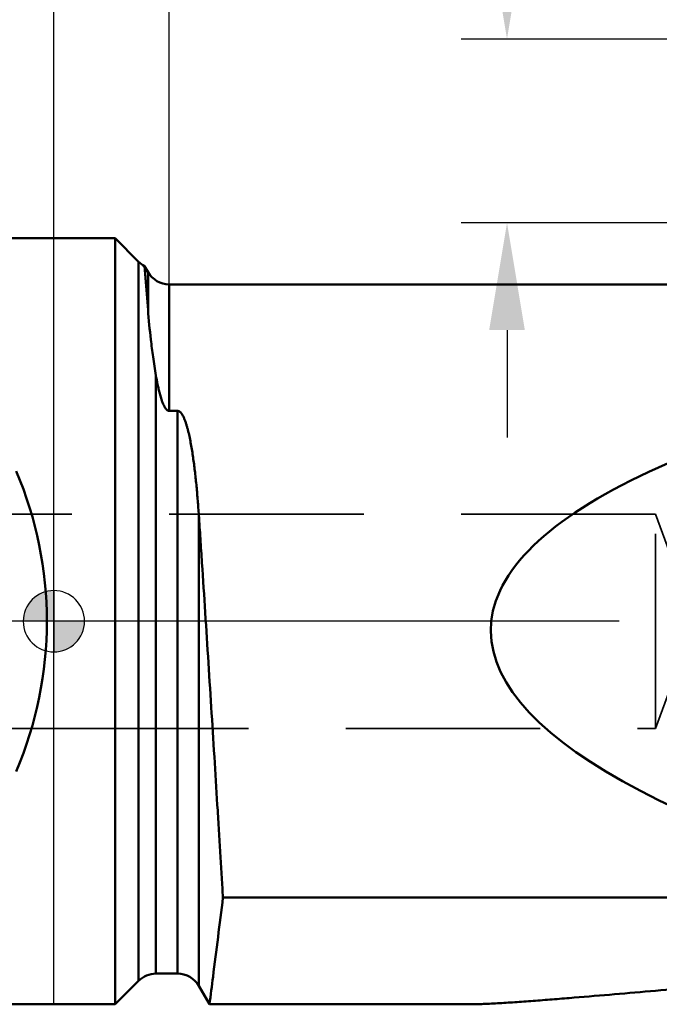
# Model space of a CAD drawing. Units: millimetres. Extents: x -105 to 61, y -13 to 119.
# Drawn here: x -1 to 20, y -13 to 20 of the extents above; entities that cross this region are included whole.
import ezdxf

# ---------------------------------------------------------------- set-up
doc = ezdxf.new("R2010")
doc.units = ezdxf.units.MM
doc.linetypes.add('CENTER2', pattern=[28.575, 19.05, -3.175, 3.175, -3.175])
doc.linetypes.add('DASHED2', pattern=[9.525, 6.35, -3.175])
for name, color, linetype, lineweight in [('1', 4, 'Continuous', 50), ('2', 7, 'Continuous', 25), ('3', 1, 'DASHED2', 35), ('4', 2, 'CENTER2', 25), ('nocut', 7, 'Continuous', 25), ('sk1', 4, 'Continuous', 50), ('sk2', 7, 'Continuous', 25), ('sk3', 1, 'DASHED2', 35), ('sk4', 2, 'CENTER2', 25)]:
    doc.layers.add(name, color=color, linetype=linetype, lineweight=lineweight)
doc.styles.add('simplex', font='txt.shx', dxfattribs={"height": 3.5})
doc.dimstyles.new('コピー - ISO-25', dxfattribs={"dimscale": 0, "dimtxt": 3.5, "dimasz": 3.5, "dimexe": 1.5, "dimexo": 0, "dimgap": 2.3, "dimtad": 1, "dimdec": 8, "dimdsep": 46, "dimtxsty": 'simplex', "dimcen": 0.09, "dimclrd": 256, "dimclre": 256, "dimclrt": 256, "dimadec": 0, "dimazin": 0, "dimtfac": 1, "dimtofl": 0, "dimtmove": 0, "dimatfit": 3, "dimfxl": 1, "dimtolj": 1, "dimlwd": -1, "dimlwe": -1, "dimarcsym": 0})

# ---------------------------------------------------------------- blocks, each defined once
blk = doc.blocks.new('zero block')
h = blk.add_hatch(color=7)
h.paths.add_polyline_path([(0, 1, 0.414214), (-1, 0), (0, 0)])
h.paths.add_polyline_path([(1, 0), (0, 0), (0, -1, 0.414214)])
at = {"color": 7, "ltscale": 0.2}
for p, q in [((0, -1), (0, 1)), ((-1, 0), (1, 0))]:
    blk.add_line(p, q, dxfattribs=at)
for start, end in [(90, 180), (0, 90), (180, 270), (270, 0)]:
    blk.add_arc((0, 0), 1, start, end, dxfattribs=at)
blk = doc.blocks.new('*D346323333')
at = {"layer": 'Defpoints', "color": 0}
for p in [(43.771, 87.339), (43.771, 18.802), (-81.229, 11.3)]:
    blk.add_point(p, dxfattribs=at)
at = {"layer": 'sk2'}
for p, q in [((-81.229, 11.3), (-81.229, 88.839)), ((43.771, 18.802), (43.771, 88.839)), ((-77.729, 87.339), (40.271, 87.339))]:
    blk.add_line(p, q, dxfattribs=at)
for points in [[(-77.729, 87.922), (-77.729, 86.756), (-81.229, 87.339)], [(40.271, 86.756), (40.271, 87.922), (43.771, 87.339)]]:
    blk.add_solid(points, dxfattribs=at)
at = {"layer": 'sk2', "insert": (-18.729, 91.389), "char_height": 3.5, "attachment_point": 5, "line_spacing_factor": 0.9375, "style": 'simplex'}
blk.add_mtext('\\A1;125', dxfattribs=at)
blk = doc.blocks.new('*D347324444')
at = {"layer": '2'}
for p, q in [((14.788, 22.5), (14.788, 49.55)), ((41.971, 19), (13.288, 19)), ((40.51, 13), (13.288, 13)), ((14.788, 9.5), (14.788, 6))]:
    blk.add_line(p, q, dxfattribs=at)
for points in [[(14.204, 22.5), (15.371, 22.5), (14.788, 19)], [(15.371, 9.5), (14.204, 9.5), (14.788, 13)]]:
    blk.add_solid(points, dxfattribs=at)
at = {"layer": 'Defpoints', "color": 0}
for p in [(14.788, 19), (41.971, 19), (40.51, 13)]:
    blk.add_point(p, dxfattribs=at)
at = {"layer": '2', "insert": (10.738, 38.5), "char_height": 3.5, "attachment_point": 5, "rotation": 90, "line_spacing_factor": 0.9375, "style": 'simplex'}
blk.add_mtext('\\A1;6(MAX)', dxfattribs=at)
blk = doc.blocks.new('*D348325555')
at = {"layer": '2'}
for p, q in [((3.766, 10.995), (3.766, 68.839)), ((43.771, 18.802), (43.771, 68.839)), ((7.266, 67.339), (40.271, 67.339))]:
    blk.add_line(p, q, dxfattribs=at)
for points in [[(7.266, 67.922), (7.266, 66.756), (3.766, 67.339)], [(40.271, 66.756), (40.271, 67.922), (43.771, 67.339)]]:
    blk.add_solid(points, dxfattribs=at)
at = {"layer": 'Defpoints', "color": 0}
for p in [(43.771, 67.339), (43.771, 18.802), (3.766, 10.995)]:
    blk.add_point(p, dxfattribs=at)
at = {"layer": '2', "insert": (23.768, 71.389), "char_height": 3.5, "attachment_point": 5, "line_spacing_factor": 0.9375, "style": 'simplex'}
blk.add_mtext('\\A1;40', dxfattribs=at)
blk = doc.blocks.new('*D351328888')
at = {"layer": '2'}
for p, q in [((0, 0), (0, 78.839)), ((43.771, 18.802), (43.771, 78.839)), ((3.5, 77.339), (40.271, 77.339))]:
    blk.add_line(p, q, dxfattribs=at)
for points in [[(3.5, 77.922), (3.5, 76.756), (0, 77.339)], [(40.271, 76.756), (40.271, 77.922), (43.771, 77.339)]]:
    blk.add_solid(points, dxfattribs=at)
at = {"layer": 'Defpoints', "color": 0}
for p in [(43.771, 77.339), (43.771, 18.802), (0, 0)]:
    blk.add_point(p, dxfattribs=at)
at = {"layer": '2', "insert": (21.885, 81.389), "char_height": 3.5, "attachment_point": 5, "style": 'simplex'}
blk.add_mtext('\\A1;43.8', dxfattribs=at)

msp = doc.modelspace()

# ---------------------------------------------------------------- linework, layer by layer
at = {"layer": '1'}
for p, q in [((0, 12.5), (2, 12.5)), ((2, 12.5), (2, -12.5)), ((2.76568543, 11.73431458), (2, 12.5)), ((2.76568543, 11.73431458), (2.76568543, -11.73431458)), ((2.95922695, 11.59182706), (3.0728651, 10.16121593)), ((2.95922695, 11.59182706), (2.96598467, 11.51306543)), ((3.0728651, 11.395), (2.95922695, 11.59182706)), ((2.96598467, 11.51306543), (3.00209397, 11.07320798)), ((3.0728651, 11.395), (3.0728651, 10.16121593)), ((3.00209397, 11.07320798), (3.0728651, 10.16121593)), ((3.76568543, 10.995), (29.95095793, 10.995)), ((3.76568543, 6.8641), (3.76568543, 10.995)), ((3.33137085, -11.5), (3.33137085, 8.02303407)), ((4.03811978, 6.8641), (3.76568543, 6.8641)), ((4.03811978, 6.8641), (4.03811978, -11.5)), ((4.73094011, -11.9), (4.73092627, 3.459495)), ((5.51746422, -9.0177059), (28.75306771, -9.0177059)), ((3.33137085, -11.5), (4.03811978, -11.5)), ((2, -12.5), (2.76568543, -11.73431458)), ((4.73094011, -11.9), (5.07735027, -12.5)), ((2, -12.5), (0, -12.5)), ((13.5858145, -12.5), (5.07735027, -12.5))]:
    msp.add_line(p, q, dxfattribs=at)
for centre, start, end in [((3.33137085, 12.3), 225, 242.278135883), ((3.76568543, 11.795), 210, 270), ((3.33137085, -12.3), 90, 135), ((4.03811978, -12.3), 30, 90)]:
    msp.add_arc(centre, 0.8, start, end, dxfattribs=at)
at = {"layer": '1', "extrusion": (0, 0, -1)}
msp.add_ellipse((67.8378831, -1.375), major_axis=(53.57971754, -1.13828798), ratio=0.2298913949, start_param=2.3834470198, end_param=4.1022950055, dxfattribs=at)
at = {"layer": '1'}
for points, knots in [([(3.0728651, 10.16121593), (3.09732363, 9.83788376), (3.14482112, 9.32632818), (3.23649515, 8.61398721), (3.29704873, 8.22471049), (3.33137085, 8.02303407)], [0, 0, 0, 0, 0.4515145853, 0.7151352197, 1, 1, 1, 1]), ([(3.33137085, 8.02303407), (3.34807221, 7.92489706), (3.37533392, 7.77670356), (3.41799322, 7.57859384), (3.44861265, 7.45280279), (3.47626325, 7.35155885), (3.49905814, 7.27505351), (3.52431341, 7.1984464), (3.55280294, 7.1219569), (3.58017346, 7.05888487), (3.60542996, 7.00927068), (3.6267554, 6.97250019), (3.65125244, 6.93678634), (3.67541339, 6.90890096), (3.69826941, 6.88905887), (3.71805176, 6.87602945), (3.74068732, 6.86651951), (3.75729418, 6.8641), (3.76568543, 6.8641)], [0, 0, 0, 0, 0.233461637, 0.3532885063, 0.4752270274, 0.5370241604, 0.599406952, 0.662423684, 0.7261595419, 0.7907796315, 0.8235305524, 0.8566811065, 0.8903940757, 0.9249927494, 0.9428437446, 0.9612377343, 0.9803207183, 1, 1, 1, 1]), ([(4.73094212, 3.46046374), (4.72039621, 3.61854822), (4.69756833, 3.9315173), (4.6570029, 4.39558504), (4.6095344, 4.84901268), (4.55373624, 5.2908567), (4.49799867, 5.65093433), (4.44548582, 5.93196521), (4.4085745, 6.10387796), (4.37557457, 6.23924865), (4.34878357, 6.33933667), (4.31934254, 6.43818824), (4.28641007, 6.53562282), (4.25493542, 6.61533572), (4.22605929, 6.67765619), (4.20184316, 6.72361284), (4.17406871, 6.76836265), (4.14660812, 6.80370851), (4.12035351, 6.82945686), (4.09715939, 6.84695336), (4.06968455, 6.86046276), (4.04878528, 6.8641), (4.03811978, 6.8641)], [0, 0, 0, 0, 0.1340802209, 0.2655520879, 0.3942113674, 0.5198769483, 0.6424128678, 0.702494748, 0.7618038305, 0.7911857705, 0.8204027504, 0.8494789932, 0.8784573255, 0.9074207552, 0.9219509729, 0.9365671906, 0.9513532589, 0.9664840387, 0.9743037527, 0.9824173165, 0.9909740631, 1, 1, 1, 1]), ([(5.51746422, -9.0177059), (5.51090128, -8.90807322), (5.49811584, -8.68606199), (5.47832771, -8.34912383), (5.45728684, -8.00447474), (5.4360346, -7.65244408), (5.41432114, -7.2934411), (5.38442863, -6.8019952), (5.33002017, -5.9104128), (5.24937127, -4.60175194), (5.11475868, -2.44586968), (4.9760258, -0.27128487), (4.85230406, 1.62684941), (4.78240007, 2.68464087), (4.74807353, 3.20386474), (4.73094212, 3.46046374)], [0, 0, 0, 0, 0.0263527069, 0.0533582995, 0.0809852868, 0.1092028421, 0.1379794509, 0.1672830209, 0.2273398772, 0.3523065472, 0.4818829669, 0.7456365167, 0.8751438128, 0.9382937512, 1, 1, 1, 1]), ([(5.07735027, -12.5), (5.11638799, -12.20061852), (5.26652475, -11.0402569), (5.41231467, -9.8793345), (5.51825617, -9.0177058)], [0, 0, 0, 0, 0.2580405836, 1, 1, 1, 1]), ([(23.75952613, -11.70671131), (23.29720479, -11.7451917), (22.37622777, -11.82282008), (21.00147786, -11.94064285), (19.64177914, -12.05803527), (18.30329994, -12.17307457), (17.20530048, -12.26537569), (16.34638595, -12.33472036), (15.72412966, -12.38289609), (15.1249583, -12.42636911), (14.5603317, -12.46306521), (14.11911568, -12.48648748), (13.79981228, -12.49758528), (13.65412365, -12.50000001), (13.58581448, -12.5)], [0, 0, 0, 0, 0.1363712461, 0.2716849198, 0.4055949656, 0.537547319, 0.6665871128, 0.729494364, 0.7908500578, 0.8500490247, 0.9060848593, 0.9571737348, 0.979920231, 1, 1, 1, 1])]:
    msp.add_open_spline(points, degree=3, knots=knots, dxfattribs=at)
at = {"layer": '3'}
for p, q in [((19.63671083, 3.5), (0, 3.5)), ((19.63671083, -3.5), (19.63671083, 3.5)), ((20.91060665, 0), (19.63671083, 3.5)), ((19.63671083, -3.5), (20.91060665, 0)), ((0, -3.5), (19.63671083, -3.5))]:
    msp.add_line(p, q, dxfattribs=at)
at = {"layer": '4'}
msp.add_line((47.02790143, 0), (0, 0), dxfattribs=at)
at = {"layer": 'nocut'}
for p, q in [((0, 12.5), (2, 12.5)), ((0, -12.5), (0, 12.5)), ((2.76568543, 11.73431458), (2, 12.5)), ((3.0728651, 11.395), (2.95922695, 11.59182706)), ((3.76568543, 10.995), (29.95095793, 10.995)), ((3.33137085, -11.5), (4.03811978, -11.5)), ((2, -12.5), (2.76568543, -11.73431458)), ((4.73094011, -11.9), (5.07735027, -12.5)), ((2, -12.5), (0, -12.5)), ((13.5858145, -12.5), (5.07735027, -12.5))]:
    msp.add_line(p, q, dxfattribs=at)
for centre, start, end in [((3.33137085, 12.3), 225, 242.278135883), ((3.76568543, 11.795), 210, 270), ((3.33137085, -12.3), 90, 135), ((4.03811978, -12.3), 30, 90)]:
    msp.add_arc(centre, 0.8, start, end, dxfattribs=at)
msp.add_open_spline([(23.75952613, -11.70671131), (23.29720479, -11.7451917), (22.37622777, -11.82282008), (21.00147786, -11.94064285), (19.64177914, -12.05803527), (18.30329994, -12.17307457), (17.20530048, -12.26537569), (16.34638595, -12.33472036), (15.72412966, -12.38289609), (15.1249583, -12.42636911), (14.5603317, -12.46306521), (14.11911568, -12.48648748), (13.79981228, -12.49758528), (13.65412365, -12.50000001), (13.58581448, -12.5)], degree=3, knots=[0, 0, 0, 0, 0.1363712461, 0.2716849198, 0.4055949656, 0.537547319, 0.6665871128, 0.729494364, 0.7908500578, 0.8500490247, 0.9060848593, 0.9571737348, 0.979920231, 1, 1, 1, 1], dxfattribs=at)
at = {"layer": 'sk1'}
for p, q in [((-80.02931457, 12.5), (0, 12.5)), ((0, -12.5), (-80.02931457, -12.5))]:
    msp.add_line(p, q, dxfattribs=at)
at = {"layer": 'sk1', "extrusion": (0, 0, -1)}
msp.add_ellipse((-12.72931457, 0), major_axis=(12.5, 0), ratio=1, start_param=5.8804694656, end_param=6.6859011488, dxfattribs=at)
at = {"layer": 'sk3'}
for p, q in [((0, 3.5), (-80.36328917, 3.5)), ((-80.36328917, -3.5), (0, -3.5))]:
    msp.add_line(p, q, dxfattribs=at)
at = {"layer": 'sk4'}
msp.add_line((0, 0), (-85.76094457, 0), dxfattribs=at)

# ---------------------------------------------------------------- block references
at = {"rotation": 180}
msp.add_blockref('zero block', (0, 0), dxfattribs=at)

# ---------------------------------------------------------------- dimensions: what is measured, and where the dimension line sits
at = {"layer": '2'}
dim = msp.add_linear_dim(base=(43.77066853, 77.33891781), p1=(0, 0), p2=(43.77066853, 18.80201213), dimstyle='コピー - ISO-25', override={"dimscale": 1, "dimgap": 2.3, "dimtad": 1, "dimdec": 1, "dimlfac": 1, "dimpost": '<>', "dimse1": 0, "dimse2": 0, "dimsd1": 0, "dimsd2": 0, "dimtofl": 0}, dxfattribs=at)
dim.commit()
dim.dimension.update_dxf_attribs({"geometry": '*D351328888', "text_midpoint": (21.88533427, 81.38891781)})
dim = msp.add_linear_dim(base=(43.77066853, 67.33891781), p1=(3.76568543, 10.995), p2=(43.77066853, 18.80201213), angle=180, dimstyle='コピー - ISO-25', override={"dimscale": 1, "dimdec": 1}, dxfattribs=at)
dim.commit()
dim.dimension.update_dxf_attribs({"geometry": '*D348325555', "text_midpoint": (23.76817698, 71.38891781)})
dim = msp.add_linear_dim(base=(14.7875114252, 19), p1=(40.5097055881, 13), p2=(41.9707194252, 19), angle=270, text='<>(MAX)', dimstyle='コピー - ISO-25', override={"dimscale": 1, "dimgap": 2.3, "dimtad": 1, "dimdec": 8, "dimlfac": 1, "dimpost": '<>', "dimse1": 0, "dimse2": 0, "dimsd1": 0, "dimsd2": 0, "dimtofl": 0}, dxfattribs=at)
dim.commit()
dim.dimension.update_dxf_attribs({"geometry": '*D347324444', "text_midpoint": (14.7875114252, 38.5), "dimtype": 160})
at = {"layer": 'sk2'}
dim = msp.add_linear_dim(base=(43.77066853, 87.33891781), p1=(-81.22931457, 11.299999), p2=(43.77066853, 18.80201213), angle=180, dimstyle='コピー - ISO-25', override={"dimscale": 1, "dimdec": 4}, dxfattribs=at)
dim.commit()
dim.dimension.update_dxf_attribs({"geometry": '*D346323333', "text_midpoint": (-18.72932302, 91.38891781)})

doc.saveas('drawing.dxf')
